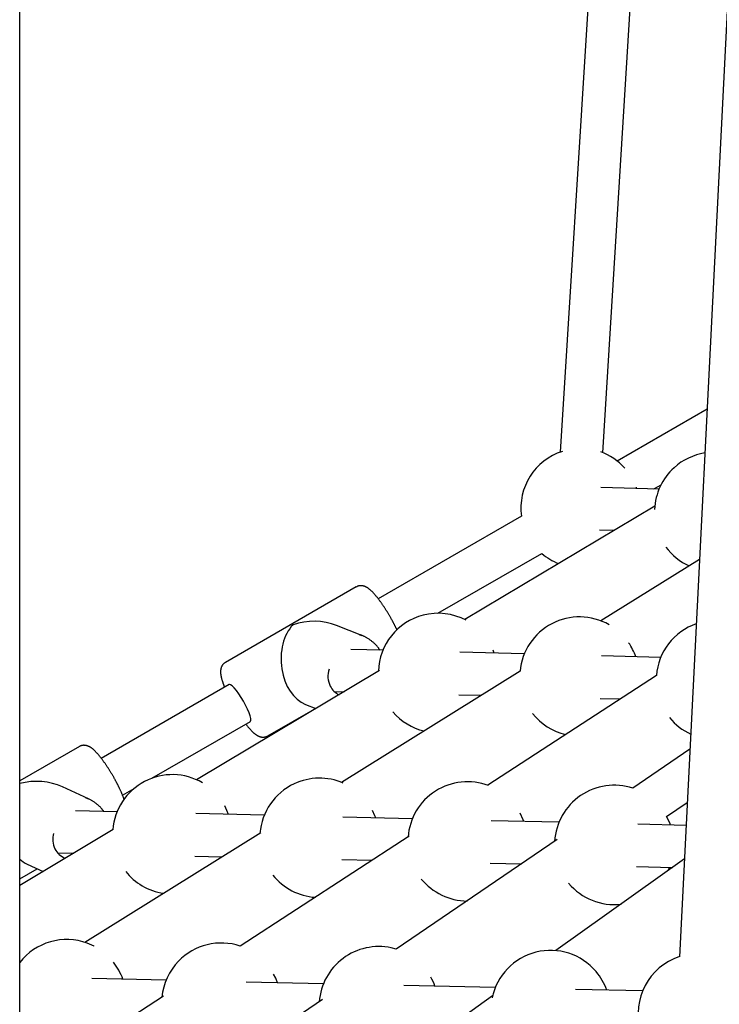
# Model space of a CAD drawing. Extents: x -4958 to 21181, y -2397 to 2011.
# Drawn here: x 8142 to 8405, y -1080 to -709 of the extents above; entities that cross this region are included whole.
import ezdxf

# ---------------------------------------------------------------- set-up
doc = ezdxf.new("R2010")
doc.units = 0

msp = doc.modelspace()

# ---------------------------------------------------------------- linework, layer by layer
at = {"color": 7, "linetype": 'Continuous'}
for p, q in [((8436.88, -137.88), (8390.35, -1062.53)), ((8388.41, -177.93), (8345.38, -872.21)), ((8361.39, -872.48), (8404.38, -178.92)), ((8141.53, -1192.33), (8141.53, -368.01)), ((8400.74, -856.06), (8366.84, -875.61)), ((8382.62, -886.19), (8360.67, -885.58)), ((8374.28, -885.96), (8374.11, -885.5)), ((8380.61, -886.14), (8383.38, -884.54)), ((8381.02, -892.67), (8309.4, -935.42)), ((8330.77, -896.39), (8276.74, -927.54)), ((8360.23, -901.58), (8365.83, -901.73)), ((8299.27, -933.02), (8338.44, -910.44)), ((8397.89, -912.73), (8360.7, -935.89)), ((8268.45, -923.09), (8219.1, -951.53)), ((8270.52, -941.38), (8261.01, -937.62)), ((8278.47, -946.98), (8266.45, -946.67)), ((8331.81, -948.35), (8307.54, -947.73)), ((8383.26, -949.68), (8360.88, -949.1)), ((8277.25, -954.62), (8208.24, -995.82)), ((8330.24, -954.87), (8262.91, -996.8)), ((8381.73, -956.45), (8318.04, -997.86)), ((8220.54, -959.94), (8172.31, -987.74)), ((8260.17, -962.52), (8263.86, -962.61)), ((8307.13, -963.72), (8315.66, -963.94)), ((8360.47, -965.1), (8368.13, -965.29)), ((8235.08, -979.26), (8253.07, -968.89)), ((8249.26, -967.38), (8253.23, -968.95)), ((8191.31, -995.25), (8228.54, -973.8)), ((8164.02, -983.28), (8141.53, -996.25)), ((8394.29, -984.28), (8372.71, -998.98)), ((8167.45, -1003), (8157.68, -998.51)), ((8166.52, -1002.61), (8167.45, -1003)), ((8180.3, -1001.6), (8184.7, -999.06)), ((8385.5, -1009.63), (8393.28, -1004.33)), ((8178.25, -1007.87), (8162.62, -1007.5)), ((8233.73, -1009.2), (8207.94, -1008.58)), ((8289.6, -1010.54), (8263.42, -1009.91)), ((8344.89, -1011.86), (8319.29, -1011.25)), ((8392.84, -1013.01), (8374.58, -1012.57)), ((8176.76, -1014.61), (8141.53, -1035.64)), ((8232.47, -1015.76), (8166.05, -1057.13)), ((8288.45, -1017.1), (8224.71, -1058.55)), ((8344.24, -1018.37), (8283.52, -1059.73)), ((8155.81, -1023.34), (8161.89, -1023.48)), ((8207.55, -1024.58), (8217.91, -1024.82)), ((8144.32, -1027.59), (8150.36, -1030.37)), ((8263.04, -1025.9), (8274.49, -1026.18)), ((8318.9, -1027.24), (8330.79, -1027.53)), ((8392.2, -1025.66), (8343.76, -1060.25)), ((8374.19, -1028.57), (8387.68, -1028.89)), ((8141.53, -1033.19), (8148.17, -1029.36)), ((8386.01, -1030.08), (8386.55, -1028.86)), ((8283.55, -1059.71), (8281.65, -1059.21)), ((8196.7, -1071.41), (8168.69, -1070.78)), ((8256.07, -1072.74), (8226.99, -1072.09)), ((8320.86, -1074.19), (8286.36, -1073.42)), ((8376.44, -1075.44), (8351.15, -1074.87)), ((8195.71, -1077.4), (8141.53, -1112.63)), ((8255.68, -1078.69), (8194.93, -1120.07)), ((8319.84, -1077.34), (8258.34, -1121.26))]:
    msp.add_line(p, q, dxfattribs=at)
for points in [[(8282.67, -936.97), (8282.58, -936.82), (8282.5, -936.66), (8282.42, -936.5), (8282.33, -936.34), (8282.25, -936.18), (8282.16, -936.01), (8282.07, -935.84), (8281.97, -935.67), (8281.88, -935.49), (8281.78, -935.31), (8281.67, -935.12), (8281.56, -934.93), (8281.45, -934.73), (8281.34, -934.53), (8281.22, -934.33), (8281.1, -934.12), (8280.98, -933.9), (8280.85, -933.69), (8280.72, -933.47), (8280.59, -933.25), (8280.46, -933.03), (8280.32, -932.8), (8280.18, -932.58), (8280.05, -932.36), (8279.91, -932.13), (8279.77, -931.91), (8279.63, -931.69), (8279.49, -931.48), (8279.35, -931.26), (8279.21, -931.04), (8279.07, -930.83), (8278.93, -930.62), (8278.79, -930.41), (8278.65, -930.2), (8278.51, -929.99), (8278.37, -929.78), (8278.23, -929.58), (8278.09, -929.38), (8277.95, -929.18), (8277.81, -928.98), (8277.67, -928.78), (8277.53, -928.59), (8277.39, -928.4), (8277.25, -928.21), (8277.11, -928.02), (8276.97, -927.84), (8276.83, -927.66), (8276.7, -927.48), (8276.56, -927.3), (8276.42, -927.12), (8276.28, -926.95), (8276.14, -926.78), (8276.01, -926.62), (8275.87, -926.45), (8275.73, -926.29), (8275.6, -926.13), (8275.46, -925.97), (8275.33, -925.82), (8275.19, -925.67), (8275.05, -925.52), (8274.92, -925.37), (8274.79, -925.23), (8274.65, -925.09), (8274.52, -924.95), (8274.39, -924.82), (8274.25, -924.69), (8274.12, -924.57), (8273.99, -924.45), (8273.86, -924.33), (8273.73, -924.22), (8273.61, -924.11), (8273.48, -924), (8273.36, -923.9), (8273.24, -923.81), (8273.12, -923.71), (8273, -923.63), (8272.88, -923.54), (8272.76, -923.46), (8272.64, -923.39), (8272.53, -923.32), (8272.41, -923.25), (8272.29, -923.19), (8272.18, -923.13), (8272.06, -923.07), (8271.95, -923.02), (8271.84, -922.97), (8271.72, -922.92), (8271.61, -922.88), (8271.5, -922.84), (8271.39, -922.8), (8271.27, -922.77), (8271.16, -922.74), (8271.05, -922.71), (8270.94, -922.69), (8270.83, -922.67), (8270.71, -922.65), (8270.6, -922.64), (8270.48, -922.63), (8270.37, -922.62), (8270.25, -922.62), (8270.13, -922.62), (8270.02, -922.63), (8269.91, -922.63), (8269.8, -922.64), (8269.69, -922.65), (8269.58, -922.67), (8269.48, -922.68), (8269.38, -922.7), (8269.28, -922.72), (8269.19, -922.75), (8269.1, -922.78), (8269.02, -922.81), (8268.94, -922.84), (8268.87, -922.88), (8268.8, -922.91), (8268.73, -922.95), (8268.66, -922.99), (8268.6, -923.03), (8268.54, -923.08), (8268.47, -923.12)], [(8283.84, -939.38), (8283.77, -939.23), (8283.7, -939.08), (8283.63, -938.93), (8283.56, -938.78), (8283.49, -938.63), (8283.42, -938.48), (8283.35, -938.32), (8283.27, -938.17), (8283.2, -938.02), (8283.12, -937.87), (8283.05, -937.72), (8282.97, -937.57), (8282.9, -937.42), (8282.82, -937.27), (8282.74, -937.12), (8282.67, -936.97)], [(8277.4, -946.95), (8277.31, -946.81), (8277.21, -946.66), (8277.12, -946.51), (8277.02, -946.37), (8276.91, -946.22), (8276.81, -946.07), (8276.69, -945.92), (8276.57, -945.76), (8276.45, -945.61), (8276.31, -945.45), (8276.17, -945.29), (8276.02, -945.13), (8275.86, -944.96), (8275.7, -944.8), (8275.53, -944.63), (8275.35, -944.46), (8275.16, -944.29), (8274.97, -944.12), (8274.78, -943.95), (8274.57, -943.78), (8274.37, -943.61), (8274.15, -943.44), (8273.94, -943.28), (8273.72, -943.12), (8273.5, -942.96), (8273.27, -942.81), (8273.05, -942.67), (8272.82, -942.53), (8272.6, -942.39), (8272.38, -942.26), (8272.17, -942.14), (8271.96, -942.03), (8271.76, -941.92), (8271.56, -941.82), (8271.38, -941.73), (8271.2, -941.64), (8271.03, -941.56), (8270.87, -941.49), (8270.71, -941.42), (8270.56, -941.36), (8270.43, -941.31), (8270.29, -941.26), (8270.17, -941.22), (8270.05, -941.18), (8269.93, -941.15), (8269.82, -941.12), (8269.71, -941.09), (8269.6, -941.06)], [(8269.62, -941.05), (8269.74, -941.09), (8270.52, -941.38)], [(8320.51, -948.06), (8320.09, -946.95), (8320.07, -946.91)], [(8219.12, -951.57), (8219.03, -951.62), (8218.94, -951.67), (8218.86, -951.72), (8218.78, -951.77), (8218.69, -951.82), (8218.61, -951.88), (8218.53, -951.94), (8218.45, -952.01), (8218.38, -952.08), (8218.3, -952.15), (8218.23, -952.23), (8218.16, -952.31), (8218.1, -952.39), (8218.03, -952.48), (8217.97, -952.57), (8217.91, -952.66), (8217.85, -952.76), (8217.8, -952.85), (8217.75, -952.95), (8217.7, -953.05), (8217.65, -953.15), (8217.6, -953.25), (8217.56, -953.35), (8217.52, -953.45), (8217.49, -953.56), (8217.46, -953.66), (8217.43, -953.76), (8217.4, -953.87), (8217.38, -953.97), (8217.35, -954.08), (8217.33, -954.18), (8217.32, -954.29), (8217.3, -954.4), (8217.29, -954.51), (8217.28, -954.62), (8217.27, -954.73), (8217.27, -954.84), (8217.26, -954.96), (8217.26, -955.08), (8217.26, -955.2), (8217.27, -955.33), (8217.27, -955.45), (8217.28, -955.59), (8217.29, -955.72), (8217.31, -955.86), (8217.32, -956), (8217.34, -956.14), (8217.36, -956.29), (8217.39, -956.44), (8217.42, -956.59), (8217.45, -956.75), (8217.48, -956.91), (8217.52, -957.07), (8217.55, -957.24), (8217.6, -957.41), (8217.64, -957.59), (8217.69, -957.77), (8217.74, -957.95), (8217.8, -958.13), (8217.85, -958.32), (8217.91, -958.5), (8217.97, -958.68), (8218.02, -958.86), (8218.08, -959.03), (8218.13, -959.19), (8218.19, -959.35), (8218.24, -959.5), (8218.29, -959.64), (8218.34, -959.78), (8218.39, -959.91), (8218.43, -960.04), (8218.48, -960.16), (8218.52, -960.27), (8218.57, -960.37), (8218.61, -960.48), (8218.65, -960.57), (8218.69, -960.67), (8218.73, -960.76), (8218.76, -960.85), (8218.8, -960.94)], [(8226.73, -967.73), (8225.91, -966.22), (8225.02, -964.75), (8224.11, -963.37), (8223.23, -962.15), (8222.4, -961.16), (8221.67, -960.43), (8221.08, -960.01), (8220.65, -959.9), (8220.54, -959.94)], [(8228.54, -973.8), (8228.58, -973.76), (8228.74, -973.38), (8228.69, -972.7), (8228.46, -971.74), (8228.04, -970.56), (8227.45, -969.2), (8226.73, -967.73)], [(8226.79, -974.8), (8226.93, -974.97), (8227.06, -975.14), (8227.2, -975.31), (8227.33, -975.48), (8227.47, -975.65), (8227.6, -975.81), (8227.74, -975.97), (8227.87, -976.13), (8228, -976.29), (8228.14, -976.44), (8228.27, -976.6), (8228.4, -976.74), (8228.54, -976.89), (8228.67, -977.03), (8228.8, -977.17), (8228.94, -977.31), (8229.07, -977.44), (8229.2, -977.57), (8229.33, -977.7), (8229.47, -977.82), (8229.6, -977.94), (8229.73, -978.06), (8229.85, -978.17), (8229.98, -978.28), (8230.11, -978.38), (8230.23, -978.48), (8230.35, -978.58), (8230.47, -978.67), (8230.59, -978.75), (8230.71, -978.83), (8230.83, -978.91), (8230.95, -978.99), (8231.06, -979.06), (8231.18, -979.12), (8231.3, -979.18), (8231.41, -979.24), (8231.53, -979.3), (8231.64, -979.35), (8231.76, -979.4), (8231.87, -979.44), (8231.98, -979.48), (8232.09, -979.52), (8232.2, -979.56), (8232.32, -979.59), (8232.43, -979.62), (8232.54, -979.64), (8232.65, -979.66), (8232.76, -979.68), (8232.88, -979.7), (8232.99, -979.71), (8233.11, -979.72), (8233.23, -979.72), (8233.34, -979.72), (8233.46, -979.72), (8233.57, -979.72), (8233.68, -979.71), (8233.79, -979.7), (8233.9, -979.68), (8234, -979.67), (8234.1, -979.65), (8234.2, -979.63), (8234.3, -979.6), (8234.39, -979.58), (8234.48, -979.54), (8234.56, -979.51), (8234.64, -979.47), (8234.72, -979.43), (8234.79, -979.39), (8234.86, -979.35), (8234.93, -979.31), (8235, -979.26), (8235.07, -979.22)], [(8178.4, -997.49), (8178.32, -997.33), (8178.23, -997.17), (8178.15, -997.01), (8178.07, -996.85), (8177.98, -996.69), (8177.9, -996.53), (8177.81, -996.36), (8177.71, -996.18), (8177.62, -996.01), (8177.52, -995.82), (8177.41, -995.63), (8177.31, -995.44), (8177.2, -995.25), (8177.09, -995.05), (8176.97, -994.84), (8176.85, -994.63), (8176.73, -994.42), (8176.6, -994.2), (8176.47, -993.98), (8176.34, -993.76), (8176.21, -993.54), (8176.08, -993.31), (8175.94, -993.09), (8175.8, -992.86), (8175.67, -992.64), (8175.53, -992.42), (8175.39, -992.19), (8175.25, -991.97), (8175.11, -991.76), (8174.97, -991.54), (8174.83, -991.32), (8174.69, -991.11), (8174.55, -990.89), (8174.41, -990.68), (8174.27, -990.47), (8174.13, -990.26), (8173.99, -990.06), (8173.85, -989.85), (8173.71, -989.65), (8173.57, -989.45), (8173.43, -989.25), (8173.29, -989.06), (8173.15, -988.86), (8173.01, -988.67), (8172.87, -988.48), (8172.73, -988.29), (8172.59, -988.11), (8172.45, -987.92), (8172.32, -987.74), (8172.18, -987.56), (8172.04, -987.39), (8171.9, -987.22), (8171.76, -987.04), (8171.63, -986.88), (8171.49, -986.71), (8171.35, -986.55), (8171.22, -986.39), (8171.08, -986.23), (8170.94, -986.07), (8170.81, -985.92), (8170.67, -985.77), (8170.54, -985.62), (8170.4, -985.48), (8170.26, -985.34), (8170.13, -985.2), (8169.99, -985.06), (8169.85, -984.92), (8169.72, -984.79), (8169.58, -984.67), (8169.45, -984.54), (8169.32, -984.43), (8169.19, -984.31), (8169.06, -984.2), (8168.93, -984.1), (8168.81, -984), (8168.68, -983.91), (8168.56, -983.82), (8168.43, -983.73), (8168.31, -983.65), (8168.19, -983.57), (8168.07, -983.5), (8167.95, -983.43), (8167.83, -983.37), (8167.71, -983.31), (8167.59, -983.25), (8167.47, -983.2), (8167.35, -983.15), (8167.23, -983.1), (8167.12, -983.06), (8167.01, -983.02), (8166.89, -982.98), (8166.78, -982.95), (8166.67, -982.92), (8166.56, -982.9), (8166.45, -982.88), (8166.33, -982.86), (8166.22, -982.84), (8166.1, -982.83), (8165.99, -982.83), (8165.87, -982.82), (8165.76, -982.82), (8165.64, -982.82), (8165.53, -982.83), (8165.42, -982.83), (8165.31, -982.84), (8165.2, -982.86), (8165.1, -982.87), (8164.99, -982.89), (8164.9, -982.91), (8164.8, -982.94), (8164.71, -982.97), (8164.62, -983), (8164.54, -983.03), (8164.46, -983.07), (8164.39, -983.1), (8164.32, -983.15), (8164.25, -983.19), (8164.18, -983.23), (8164.11, -983.27), (8164.05, -983.32)], [(8180.96, -1003.33), (8180.89, -1003.14), (8180.81, -1002.94), (8180.74, -1002.74), (8180.67, -1002.54), (8180.59, -1002.34), (8180.51, -1002.13), (8180.43, -1001.93), (8180.35, -1001.72), (8180.27, -1001.51), (8180.18, -1001.3), (8180.09, -1001.09), (8180, -1000.88), (8179.91, -1000.67), (8179.82, -1000.46), (8179.73, -1000.25), (8179.64, -1000.05), (8179.55, -999.85), (8179.46, -999.66), (8179.37, -999.48), (8179.29, -999.29), (8179.2, -999.12), (8179.12, -998.95), (8179.04, -998.78), (8178.96, -998.62), (8178.89, -998.47), (8178.81, -998.32), (8178.74, -998.17), (8178.67, -998.03), (8178.6, -997.89), (8178.53, -997.76), (8178.47, -997.62), (8178.4, -997.49)], [(8173.21, -1007.75), (8173.15, -1007.65), (8173.08, -1007.54), (8173.01, -1007.44), (8172.93, -1007.33), (8172.86, -1007.22), (8172.77, -1007.11), (8172.68, -1006.99), (8172.58, -1006.87), (8172.48, -1006.75), (8172.36, -1006.62), (8172.24, -1006.48), (8172.1, -1006.34), (8171.96, -1006.2), (8171.81, -1006.05), (8171.65, -1005.89), (8171.48, -1005.74), (8171.31, -1005.58), (8171.12, -1005.41), (8170.93, -1005.25), (8170.74, -1005.08), (8170.54, -1004.92), (8170.33, -1004.75), (8170.12, -1004.59), (8169.91, -1004.44), (8169.7, -1004.28), (8169.49, -1004.14), (8169.28, -1004), (8169.07, -1003.86), (8168.85, -1003.73), (8168.64, -1003.61), (8168.42, -1003.49), (8168.21, -1003.37), (8168, -1003.27), (8167.78, -1003.17), (8167.57, -1003.07), (8167.35, -1002.98), (8167.14, -1002.89), (8166.92, -1002.8), (8166.71, -1002.72), (8166.49, -1002.63)], [(8220.3, -1008.88), (8219.69, -1007.35), (8218.87, -1005.66)], [(8275.78, -1010.21), (8275.49, -1009.42), (8274.56, -1007.38)], [(8331.65, -1011.54), (8331.43, -1010.95), (8330.25, -1008.39)], [(8386.94, -1012.87), (8386.65, -1012.11), (8385.5, -1009.63)], [(8169.63, -1058.61), (8169.61, -1058.6), (8167.02, -1057.46)], [(8238.75, -1072.35), (8238.08, -1070.68), (8237.28, -1069.08)]]:
    msp.add_lwpolyline(points, dxfattribs=at)
for centre, radius, start, end in [((8353.03, -893.37), 22.5, 107.7525, 187.7744), ((8353.03, -893.37), 22.5, 42.1896, 70.2918), ((8403.42, -894.77), 22.5, 98.9713, 132.198), ((8403.42, -894.77), 22.5, 132.198, 177.6315), ((8403.42, -894.77), 22.5, 216.086, 245.1105), ((8353.03, -893.37), 22.5, 229.4415, 248.4717), ((8299.28, -955.52), 22.5, 104.3711, 178.3906), ((8299.28, -955.52), 22.5, 61.9364, 104.3711), ((8352.63, -956.89), 22.5, 60.316, 174.8543), ((8404.07, -958.22), 22.5, 109.2208, 175.6565), ((8352.63, -956.89), 22.5, 19.3531, 34.629), ((8265.91, -956.81), 8.14, 160.6402, 207.0225), ((8265.3, -957.09), 7.46, 207.1975, 243.2292), ((8299.28, -955.52), 22.5, 220.8925, 256.5545), ((8352.63, -956.89), 22.5, 218.1412, 256.5493), ((8404.07, -958.22), 22.5, 219.0058, 245.0174), ((8199.08, -1016.37), 22.5, 59.6303, 175.6822), ((8254.57, -1017.7), 22.5, 115.1843, 175.5892), ((8254.57, -1017.7), 22.5, 66.551, 115.1843), ((8310.43, -1019.04), 22.5, 69.4369, 175.8322), ((8365.72, -1020.36), 22.5, 71.8955, 176.6257), ((8162.05, -1018.23), 8.09, 164.1289, 206.6663), ((8161.35, -1018.56), 7.32, 206.8027, 248.8454), ((8199.08, -1016.37), 22.5, 218.6144, 239.6303), ((8254.57, -1017.7), 22.5, 218.7343, 266.0393), ((8199.08, -1016.37), 22.5, 239.6303, 261.5064), ((8310.43, -1019.04), 22.5, 219.1464, 269.4827), ((8365.72, -1020.36), 22.5, 220.0276, 276.6597), ((8159.24, -1078.57), 22.5, 69.7797, 141.9539), ((8217.55, -1079.88), 22.5, 71.4364, 135.9166), ((8276.92, -1081.21), 22.5, 77.8537, 175.6716), ((8341.7, -1082.66), 22.5, 40.1447, 168.2145), ((8159.24, -1078.57), 22.5, 19.5439, 38.4655), ((8217.55, -1079.88), 22.5, 135.9166, 174.6272), ((8397.28, -1083.9), 22.5, 107.9466, 196.3535), ((8341.7, -1082.66), 22.5, 19.5439, 40.1447), ((8276.92, -1081.21), 22.5, 19.5439, 29.2477), ((8397.28, -1083.9), 22.5, 239.6303, 18.3681)]:
    msp.add_arc(centre, radius, start, end, dxfattribs=at)
for centre, major_axis, ratio, start_param, end_param in [((8251.77, -951.17), (19.34, 1.42), 0.778615, 1.016043, 1.892899), ((8251.77, -951.17), (-1.24, 16.81), 0.691686, 0.554753, 2.81949), ((8147.34, -1011.37), (19.5, 0.9), 0.76465, 0.976725, 1.837919), ((8147.34, -1011.37), (-0.78, 16.99), 0.673245, 2.541713, 2.806943)]:
    msp.add_ellipse(centre, major_axis=major_axis, ratio=ratio, start_param=start_param, end_param=end_param, dxfattribs=at)

doc.saveas('drawing.dxf')
